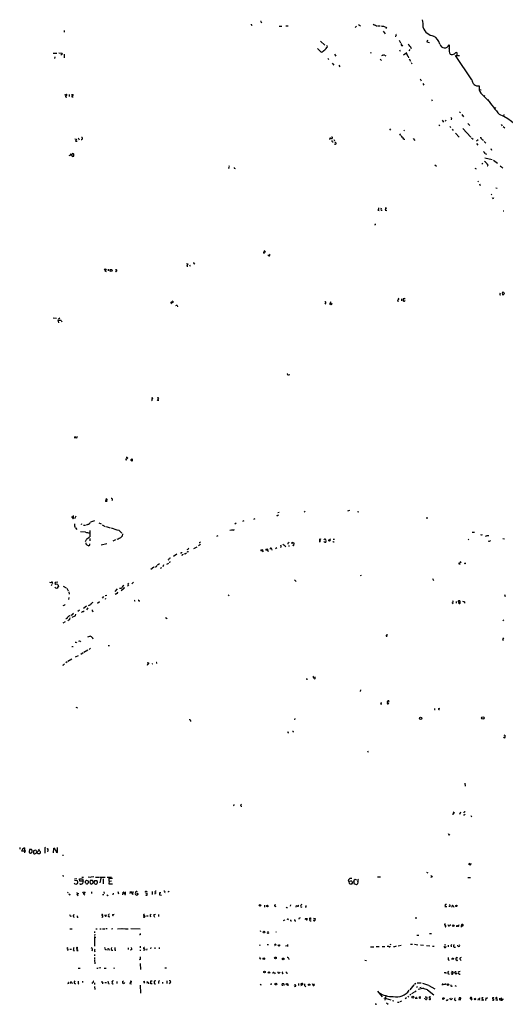
# Model space of a CAD drawing. Extents: x 8 to 971, y 3 to 890.
# Drawn here: x 11 to 244, y 19 to 493 of the extents above; entities that cross this region are included whole.
import ezdxf

# ---------------------------------------------------------------- set-up
doc = ezdxf.new("R2010")
doc.units = 0
doc.header["$MEASUREMENT"] = 0
doc.layers.add('MAIN', color=5, linetype='CONTINUOUS')

msp = doc.modelspace()

# ---------------------------------------------------------------- linework, layer by layer
at = {"layer": 'MAIN'}
for p, q in [((32.0887, 487.68), (32.0887, 486.8333)), ((126.9153, 491.6593), (127, 491.4053)), ((135.5513, 489.7966), (136.7367, 489.712)), ((139.7847, 489.7966), (138.7687, 489.712)), ((172.72, 489.712), (172.1273, 489.0346)), ((173.736, 490.5586), (174.6673, 489.966)), ((182.2873, 489.966), (182.7107, 489.966)), ((182.9647, 489.966), (183.896, 489.8813)), ((185.7587, 489.712), (187.1133, 489.0346)), ((187.1133, 489.0346), (186.7747, 488.442)), ((185.5047, 487.3413), (186.436, 486.0713)), ((193.294, 482.9386), (193.8867, 481.6686)), ((206.9253, 483.0233), (206.5867, 482.1766)), ((154.0087, 479.044), (155.702, 477.1813)), ((155.3633, 482.5153), (157.3953, 480.6526)), ((158.8347, 479.806), (158.4113, 480.4833)), ((193.3787, 478.282), (193.7173, 477.6893)), ((194.4793, 480.314), (194.9873, 480.6526)), ((198.374, 478.4513), (197.866, 477.9433)), ((199.0513, 479.1286), (198.7973, 478.8746)), ((206.5867, 482.1766), (207.772, 481.838)), ((26.8393, 476.758), (28.5327, 476.6733)), ((27.5167, 475.0646), (27.432, 474.218)), ((29.5487, 476.8426), (31.0727, 476.6733)), ((30.9033, 476.1653), (30.3953, 475.742)), ((32.004, 476.25), (32.0887, 475.4033)), ((32.004, 475.234), (32.004, 474.5566)), ((158.9193, 474.218), (159.4273, 473.6253)), ((162.052, 476.25), (162.814, 475.3186)), ((179.4087, 477.266), (179.6627, 476.6733)), ((184.15, 473.8793), (184.658, 473.2866)), ((185.7587, 476.1653), (186.7747, 475.488)), ((195.326, 475.996), (196.85, 477.0966)), ((196.596, 476.6733), (197.358, 475.3186)), ((197.5273, 475.1493), (197.7813, 474.5566)), ((198.12, 473.964), (198.628, 472.948)), ((228.1767, 463.9733), (220.3027, 475.5726)), ((220.3027, 475.5726), (222.25, 475.5726)), ((220.98, 477.012), (220.98, 475.742)), ((160.9513, 471.932), (161.798, 471.0006)), ((164.2533, 470.916), (164.6767, 470.154)), ((199.0513, 472.2706), (199.39, 471.5933)), ((203.3693, 464.4813), (203.8773, 463.4653)), ((204.6393, 462.1953), (205.0627, 461.4333)), ((32.4273, 456.7766), (33.1893, 457.0306)), ((34.544, 456.8613), (34.544, 455.8453)), ((35.6447, 456.946), (36.322, 456.946)), ((35.7293, 455.676), (36.322, 455.676)), ((231.8173, 459.232), (232.664, 459.1473)), ((234.3573, 456.438), (234.1033, 456.0993)), ((208.788, 454.4906), (209.1267, 453.898)), ((239.522, 450.6806), (239.0987, 450.0033)), ((218.44, 445.262), (218.2707, 444.754)), ((222.25, 448.4793), (222.758, 448.1406)), ((223.4353, 447.294), (224.1973, 446.1086)), ((243.586, 447.294), (243.5013, 446.532)), ((188.6373, 440.3513), (189.0607, 439.7586)), ((212.344, 442.214), (212.852, 441.8753)), ((213.9527, 444.5), (214.5453, 443.5686)), ((215.392, 444.5846), (215.7307, 443.992)), ((217.678, 441.5366), (218.0167, 441.0286)), ((223.9433, 440.5206), (227.7533, 436.372)), ((226.314, 442.976), (227.2453, 441.96)), ((242.316, 442.3833), (242.824, 441.7906)), ((243.332, 441.452), (244.094, 440.8593)), ((37.2533, 435.61), (37.9307, 435.4406)), ((38.862, 436.0333), (39.2853, 435.0173)), ((160.9513, 436.372), (161.036, 435.7793)), ((193.3787, 437.9806), (193.8867, 437.134)), ((195.4107, 439.7586), (195.834, 439.42)), ((199.9827, 435.6946), (200.7447, 434.6786)), ((218.694, 440.182), (219.202, 439.5046)), ((220.3873, 438.2346), (222.1653, 436.2873)), ((228.0073, 436.0333), (228.7693, 435.4406)), ((37.9307, 435.4406), (37.5073, 434.4246)), ((37.5073, 434.4246), (38.2693, 434.5093)), ((161.8827, 435.2713), (162.1367, 434.594)), ((195.6647, 435.4406), (195.9187, 435.4406)), ((231.2247, 435.102), (230.4627, 434.4246)), ((230.4627, 433.2393), (231.14, 432.4773)), ((233.5107, 435.0173), (233.68, 434.6786)), ((234.1033, 434.2553), (234.95, 433.4086)), ((237.4053, 430.8686), (237.6593, 430.1066)), ((34.544, 427.5666), (35.4753, 427.9053)), ((35.7293, 427.99), (35.4753, 427.9053)), ((36.6607, 427.228), (36.7453, 427.8206)), ((234.442, 426.466), (237.9133, 425.6193)), ((234.6113, 428.498), (235.2887, 428.1593)), ((111.0827, 421.5553), (111.4213, 421.3013)), ((114.046, 421.386), (114.3847, 421.3013)), ((210.3967, 423.0793), (211.2433, 422.402)), ((229.7007, 421.386), (230.2087, 421.132)), ((233.426, 423.8413), (233.0873, 423.3333)), ((238.6753, 425.3653), (240.6227, 423.926)), ((241.8927, 422.5713), (242.4007, 422.0633)), ((242.57, 421.894), (243.078, 421.386)), ((231.0553, 415.2053), (231.394, 414.8666)), ((231.902, 413.8506), (232.156, 413.1733)), ((239.776, 412.0726), (240.4533, 411.9033)), ((237.49, 408.94), (237.8287, 408.686)), ((238.3367, 406.908), (238.0827, 407.2466)), ((182.9647, 401.32), (183.5573, 401.1506)), ((184.5733, 401.32), (185.0813, 401.2353)), ((186.436, 402.4206), (187.0287, 402.336)), ((187.0287, 402.336), (186.5207, 401.2353)), ((186.5207, 401.2353), (187.2827, 401.1506)), ((243.2473, 400.9813), (243.6707, 400.9813)), ((181.61, 394.2926), (181.5253, 394.0386)), ((128.1007, 380.6613), (128.27, 380.492)), ((128.3547, 381.9313), (128.8627, 381.254)), ((130.556, 379.222), (130.1327, 379.6453)), ((90.932, 375.666), (91.5247, 375.4966)), ((91.5247, 375.4966), (91.0167, 374.396)), ((91.0167, 374.396), (91.5247, 374.396)), ((92.3713, 374.904), (92.71, 374.396)), ((94.8267, 375.4966), (94.6573, 375.158)), ((51.6467, 372.11), (52.2393, 371.7713)), ((53.2553, 372.9566), (53.2553, 372.0253)), ((56.7267, 372.618), (57.3193, 372.7026)), ((241.6387, 360.5953), (242.062, 360.5106)), ((242.7393, 361.2726), (243.1627, 360.426)), ((243.1627, 360.426), (243.84, 361.1033)), ((83.4813, 356.5313), (83.6507, 356.2773)), ((84.4127, 357.4626), (84.4973, 357.0393)), ((86.4447, 355.346), (86.614, 354.838)), ((157.8187, 356.5313), (157.48, 356.0233)), ((160.274, 357.124), (160.1047, 356.616)), ((192.532, 357.5473), (192.9553, 357.4626)), ((194.31, 358.648), (194.31, 357.632)), ((195.58, 358.7326), (195.1567, 358.5633)), ((195.1567, 358.5633), (195.2413, 357.5473)), ((195.834, 357.4626), (196.1727, 357.886)), ((26.8393, 349.504), (28.448, 349.3346)), ((29.0407, 348.488), (29.3793, 347.0486)), ((29.3793, 349.0806), (29.972, 349.504)), ((30.6493, 348.1493), (30.9033, 347.5566)), ((139.954, 322.072), (140.6313, 322.1566)), ((74.676, 310.9806), (74.0833, 310.8113)), ((76.962, 311.0653), (76.962, 310.896)), ((76.962, 309.7106), (77.5547, 310.896)), ((77.5547, 309.7106), (76.962, 309.7106)), ((37.1687, 292.608), (37.338, 291.9306)), ((62.3147, 282.448), (62.484, 282.0246)), ((64.1773, 281.432), (64.77, 281.686)), ((64.8547, 280.5853), (64.1773, 280.924)), ((64.77, 281.686), (64.8547, 280.5853)), ((52.832, 261.1966), (51.9853, 261.1966)), ((135.5513, 255.8626), (134.874, 255.6933)), ((147.9973, 256.286), (147.4893, 256.032)), ((169.418, 256.8786), (168.402, 256.54)), ((173.228, 256.286), (173.9053, 256.2013)), ((35.56, 253.9153), (36.322, 252.8146)), ((36.576, 253.8306), (36.576, 254.4233)), ((37.6767, 254.0846), (36.9993, 252.8146)), ((48.768, 250.952), (49.8687, 250.3593)), ((118.4487, 251.7986), (117.856, 251.5446)), ((123.3593, 252.6453), (123.952, 253.0686)), ((134.62, 254.4233), (134.2813, 254.3386)), ((206.1633, 253.3226), (207.0947, 253.3226)), ((37.5073, 248.4966), (38.1847, 247.7346)), ((42.3333, 246.4646), (39.878, 246.634)), ((40.0473, 250.444), (40.5553, 250.19)), ((41.402, 249.8513), (42.3333, 249.8513)), ((43.3493, 250.1053), (42.7567, 249.8513)), ((44.3653, 247.142), (44.3653, 244.1786)), ((50.3767, 250.0206), (51.816, 249.174)), ((52.324, 249.174), (54.1867, 248.5813)), ((58.3353, 247.3113), (59.8593, 245.9566)), ((113.3687, 247.3113), (113.9613, 247.7346)), ((114.8927, 250.698), (114.2153, 250.19)), ((229.4467, 246.2953), (228.346, 246.2106)), ((42.418, 242.4006), (42.2487, 241.7233)), ((44.3653, 243.332), (44.3653, 242.316)), ((56.8113, 242.7393), (55.5413, 242.062)), ((60.1133, 245.618), (60.0287, 244.5173)), ((105.918, 244.6866), (105.41, 244.2633)), ((141.732, 240.8766), (141.732, 241.6386)), ((141.732, 241.6386), (142.748, 241.1306)), ((154.94, 242.4006), (154.8553, 241.554)), ((154.94, 242.4006), (155.6173, 242.316)), ((155.0247, 243.1626), (155.6173, 243.078)), ((157.3953, 241.554), (157.734, 241.6386)), ((158.0727, 242.2313), (157.734, 241.6386)), ((160.1893, 243.1626), (159.766, 242.7393)), ((161.9673, 243.078), (162.052, 242.824)), ((226.4833, 242.9933), (226.7373, 242.6546)), ((232.918, 245.1946), (233.3413, 245.2793)), ((235.6273, 244.856), (236.3047, 244.7713)), ((243.1627, 243.4166), (243.84, 243.2473)), ((44.3653, 240.1993), (44.45, 240.792)), ((52.578, 240.8766), (49.8687, 240.1993)), ((91.6093, 238.0826), (91.1013, 237.9133)), ((91.5247, 237.1513), (91.8633, 237.1513)), ((95.8427, 239.268), (94.3187, 238.4213)), ((97.6207, 240.4533), (96.774, 239.776)), ((97.3667, 241.3), (97.028, 241.3)), ((127.508, 237.49), (127.762, 236.982)), ((129.794, 237.6593), (130.302, 237.3206)), ((131.826, 238.3366), (131.9107, 237.744)), ((134.366, 238.9293), (133.6887, 238.4213)), ((136.398, 239.3526), (136.144, 239.0986)), ((138.2607, 239.9453), (138.5993, 239.3526)), ((139.7, 241.1306), (139.7, 240.6226)), ((140.0387, 239.776), (140.5467, 239.8606)), ((82.296, 233.172), (81.8727, 232.918)), ((82.9733, 232.3253), (82.7193, 231.7326)), ((86.2753, 235.7966), (84.6667, 234.7806)), ((88.392, 236.3893), (88.0533, 236.3893)), ((90.2547, 236.0506), (89.8313, 235.8813)), ((222.504, 232.41), (222.8427, 231.902)), ((75.184, 229.616), (73.7447, 228.5153)), ((78.4013, 229.108), (78.994, 229.4466)), ((79.9253, 230.632), (79.502, 229.7006)), ((82.296, 231.394), (81.3647, 230.886)), ((221.9113, 231.14), (222.504, 230.9706)), ((224.9593, 231.2246), (224.7053, 231.3093)), ((142.9173, 223.4353), (143.6793, 222.6733)), ((174.5827, 225.8906), (174.8367, 225.4673)), ((209.296, 224.1126), (209.7193, 223.1813)), ((26.0773, 221.3186), (25.7387, 220.5566)), ((26.416, 221.9113), (26.2467, 221.5726)), ((29.0407, 222.3346), (27.686, 222.1653)), ((29.0407, 221.234), (29.2947, 220.218)), ((31.6653, 220.3873), (33.02, 219.6253)), ((33.274, 219.456), (34.036, 218.2706)), ((57.5733, 219.202), (56.4727, 217.932)), ((60.452, 219.0326), (59.5207, 218.186)), ((63.0767, 221.9113), (62.484, 221.234)), ((63.1613, 221.1493), (62.5687, 220.3873)), ((65.4473, 222.4193), (64.6007, 221.5726)), ((34.3747, 215.0533), (34.1207, 214.0373)), ((34.29, 217.7626), (34.4593, 216.5773)), ((51.054, 215.4766), (50.292, 214.7146)), ((51.9853, 214.5453), (51.7313, 214.122)), ((51.816, 215.9), (52.578, 216.154)), ((57.15, 216.8313), (56.5573, 216.4926)), ((65.9553, 213.36), (66.2093, 213.36)), ((68.072, 213.36), (68.4953, 213.36)), ((110.998, 216.3233), (111.4213, 215.9846)), ((220.6413, 213.106), (220.6413, 212.2593)), ((222.4193, 213.36), (221.8267, 213.4446)), ((243.9247, 216.4926), (244.1787, 215.4766)), ((32.004, 211.074), (31.5807, 211.1586)), ((39.37, 208.9573), (38.608, 208.1953)), ((42.8413, 210.9046), (41.3173, 209.7193)), ((43.5187, 210.058), (42.8413, 209.1266)), ((45.6353, 212.598), (46.0587, 212.7673)), ((49.022, 212.9366), (48.1753, 212.1746)), ((218.694, 212.5133), (219.2867, 212.09)), ((222.1653, 212.09), (221.742, 212.1746)), ((222.0807, 212.7673), (222.504, 212.7673)), ((224.7053, 212.852), (224.7053, 212.344)), ((34.29, 204.216), (33.782, 203.7926)), ((35.8987, 206.6713), (35.3907, 206.4173)), ((37.1687, 205.994), (35.7293, 205.3166)), ((40.8093, 208.28), (40.386, 207.8566)), ((80.772, 205.3166), (81.6187, 204.978)), ((243.078, 204.216), (243.4167, 203.7926)), ((31.5807, 202.7766), (32.6813, 203.5386)), ((44.704, 196.342), (43.3493, 196.0033)), ((187.198, 196.9346), (187.706, 197.1886)), ((242.9087, 194.818), (243.4167, 194.564)), ((37.846, 193.4633), (37.9307, 193.2093)), ((39.7933, 193.9713), (39.9627, 193.6326)), ((43.434, 189.738), (41.5713, 188.5526)), ((44.704, 190.5846), (44.1113, 190.0766)), ((53.2553, 191.9393), (53.9327, 191.8546)), ((35.7293, 185.42), (33.782, 184.15)), ((38.862, 187.0286), (37.4227, 186.3513)), ((41.2327, 188.3833), (40.0473, 187.6213)), ((31.5807, 182.626), (31.496, 182.2026)), ((33.4433, 184.0653), (32.9353, 183.5573)), ((72.0513, 183.7266), (72.7287, 183.642)), ((74.3373, 183.134), (74.7607, 183.3033)), ((76.5387, 183.4726), (76.454, 183.3033)), ((148.844, 175.768), (149.098, 175.6833)), ((152.654, 175.8526), (152.2307, 175.768)), ((174.6673, 170.6033), (174.498, 169.7566)), ((37.6767, 162.2213), (38.4387, 161.9673)), ((184.2347, 163.9146), (184.8273, 163.83)), ((188.214, 165.2693), (188.1293, 164.6766)), ((210.2273, 161.2053), (210.4813, 161.1206)), ((212.344, 161.6286), (212.7673, 161.798)), ((143.0867, 156.8026), (142.8327, 156.1253)), ((142.24, 150.622), (142.24, 150.2833)), ((243.586, 148.9286), (244.1787, 148.59)), ((177.9693, 141.224), (178.308, 140.6313)), ((224.79, 125.6453), (225.044, 124.2906)), ((113.6227, 115.062), (113.3687, 114.8926)), ((117.0093, 115.2313), (117.348, 115.57)), ((219.0327, 110.9133), (219.1173, 110.5746)), ((219.2867, 111.9293), (219.7947, 111.4213)), ((222.758, 111.8446), (222.3347, 110.6593)), ((227.6687, 110.1513), (228.0073, 109.474)), ((217.2547, 100.7533), (217.5933, 101.2613)), ((10.7527, 94.742), (10.668, 94.0646)), ((28.7867, 92.456), (28.7867, 94.742)), ((13.6313, 93.0486), (11.5993, 92.964)), ((13.0387, 94.5726), (13.0387, 92.202)), ((15.4093, 93.8106), (15.1553, 92.71)), ((16.3407, 93.8953), (15.4093, 93.8106)), ((15.9173, 92.0326), (16.6793, 92.6253)), ((18.288, 93.5566), (17.272, 93.218)), ((17.272, 93.218), (17.3567, 91.948)), ((19.4733, 93.0486), (19.8967, 93.3026)), ((20.2353, 91.7786), (19.4733, 91.694)), ((20.574, 92.7946), (20.574, 92.1173)), ((22.7753, 93.98), (22.6907, 92.1173)), ((24.2147, 93.3873), (24.13, 92.71)), ((26.924, 92.2866), (27.0933, 94.488)), ((28.2787, 92.6253), (28.7867, 92.456)), ((31.496, 91.2706), (31.4113, 90.7626)), ((226.9067, 87.376), (227.2453, 86.6986)), ((227.6687, 86.5293), (227.9227, 87.0373)), ((31.4113, 81.4493), (31.5807, 80.772)), ((40.5553, 80.6026), (41.402, 80.6026)), ((43.6033, 80.6873), (44.8733, 80.6026)), ((46.3973, 80.6873), (45.0427, 80.6026)), ((47.1593, 80.6026), (48.9373, 80.6026)), ((49.1913, 80.6026), (51.816, 80.6026)), ((52.832, 80.6026), (54.7793, 80.6026)), ((184.2347, 80.6026), (182.7953, 80.518)), ((206.3327, 82.8886), (207.0947, 82.6346)), ((209.042, 80.6026), (208.4493, 80.4333)), ((37.084, 79.6713), (38.1847, 79.9253)), ((37.084, 79.0786), (38.354, 78.9093)), ((39.37, 79.6713), (40.894, 79.756)), ((39.5393, 78.5706), (39.37, 79.6713)), ((41.148, 78.5706), (39.5393, 78.5706)), ((39.7087, 77.216), (40.3013, 77.216)), ((40.894, 79.756), (41.148, 78.5706)), ((42.3333, 78.5706), (42.7567, 79.0786)), ((42.5027, 77.5546), (42.3333, 77.8933)), ((42.7567, 79.0786), (43.688, 78.8246)), ((44.45, 78.232), (44.6193, 77.47)), ((45.6353, 78.994), (44.6193, 78.9093)), ((45.8893, 78.5706), (45.6353, 78.994)), ((46.8207, 77.3853), (46.6513, 77.47)), ((46.736, 78.74), (46.736, 78.994)), ((46.736, 78.994), (47.752, 78.9093)), ((48.006, 77.8086), (47.9213, 77.6393)), ((49.6993, 80.0946), (49.276, 77.724)), ((50.8847, 79.756), (50.8847, 77.3006)), ((53.6787, 78.6553), (53.594, 77.3853)), ((53.594, 77.3853), (55.2873, 77.3006)), ((53.6787, 78.6553), (53.6787, 80.01)), ((53.6787, 80.01), (55.2873, 80.01)), ((53.6787, 78.6553), (54.7793, 78.74)), ((168.91, 78.8246), (168.9947, 79.3326)), ((169.0793, 78.486), (169.164, 77.5546)), ((169.164, 77.5546), (170.18, 77.1313)), ((172.6353, 76.8773), (171.6193, 77.3006)), ((171.704, 79.4173), (171.958, 79.5866)), ((171.958, 79.5866), (172.6353, 79.248)), ((173.3973, 77.5546), (172.6353, 76.8773)), ((226.314, 80.4333), (227.584, 80.4333)), ((33.6973, 73.3213), (34.036, 72.9826)), ((34.798, 71.9666), (34.8827, 72.5593)), ((38.354, 71.9666), (38.862, 71.7126)), ((38.4387, 72.644), (39.116, 72.7286)), ((42.164, 73.4906), (41.5713, 72.644)), ((41.5713, 72.39), (42.0793, 71.9666)), ((45.212, 73.4906), (45.2967, 72.7286)), ((50.4613, 72.2206), (51.1387, 72.2206)), ((51.2233, 73.406), (51.3927, 72.7286)), ((55.7107, 72.8133), (55.4567, 71.9666)), ((57.912, 73.5753), (58.2507, 72.5593)), ((60.3673, 71.9666), (60.452, 73.3213)), ((61.2987, 72.136), (61.6373, 72.136)), ((61.6373, 72.136), (61.6373, 73.4906)), ((63.8387, 72.644), (63.9233, 73.5753)), ((63.9233, 73.5753), (65.1087, 72.136)), ((65.1087, 72.136), (65.1933, 73.66)), ((67.4793, 72.7286), (67.564, 72.2206)), ((71.2047, 72.9826), (72.0513, 72.644)), ((71.628, 73.66), (72.0513, 73.406)), ((74.422, 73.5753), (74.3373, 72.136)), ((75.7767, 73.152), (75.692, 72.39)), ((75.7767, 72.9826), (76.3693, 72.9826)), ((78.5707, 72.9826), (77.978, 72.9826)), ((77.978, 71.9666), (78.9093, 71.882)), ((82.1267, 73.5753), (82.1267, 73.2366)), ((128.4393, 67.1406), (128.4393, 66.1246)), ((133.2653, 67.1406), (133.858, 67.31)), ((140.8853, 67.2253), (140.8007, 66.6326)), ((143.6793, 66.1246), (143.8487, 66.8866)), ((145.8807, 66.294), (146.3887, 66.04)), ((216.154, 66.294), (215.392, 66.2093)), ((217.678, 66.4633), (217.17, 66.3786)), ((219.2867, 66.7173), (219.5407, 66.04)), ((36.576, 62.3993), (37.084, 62.5686)), ((52.324, 61.8066), (52.4933, 62.3993)), ((53.7633, 62.6533), (53.5093, 62.8226)), ((55.372, 62.5686), (56.0493, 62.6533)), ((71.7127, 61.8913), (72.5593, 61.976)), ((73.406, 62.484), (73.914, 62.6533)), ((75.2687, 62.5686), (76.0307, 62.6533)), ((77.3853, 62.5686), (77.3853, 61.5526)), ((148.4207, 66.1246), (147.9973, 66.04)), ((38.354, 61.214), (38.862, 61.214)), ((54.0173, 61.2986), (53.4247, 61.468)), ((137.8373, 59.6053), (137.5833, 59.69)), ((139.8693, 60.198), (140.0387, 60.6213)), ((141.1393, 59.6053), (141.478, 59.5206)), ((144.9493, 60.706), (144.9493, 60.2826)), ((148.9287, 60.3673), (148.9287, 60.7906)), ((150.7067, 60.2826), (150.1987, 60.198)), ((150.5373, 60.8753), (150.9607, 60.8753)), ((151.9767, 60.7906), (152.8233, 60.6213)), ((200.9987, 61.0446), (201.676, 61.0446)), ((215.7307, 56.896), (215.7307, 57.15)), ((216.5773, 57.8273), (216.916, 57.0653)), ((221.9113, 57.4886), (222.1653, 57.7426)), ((223.0967, 57.5733), (223.1813, 57.15)), ((34.798, 55.7106), (35.9833, 55.7106)), ((46.736, 54.4406), (46.736, 53.7633)), ((46.8207, 53.1706), (46.736, 52.4086)), ((47.3287, 55.7106), (48.006, 55.626)), ((49.276, 55.626), (49.8687, 55.7106)), ((50.4613, 55.7106), (51.6467, 55.7106)), ((52.832, 55.7106), (52.1547, 55.626)), ((54.864, 55.7106), (55.5413, 55.7953)), ((57.658, 55.7106), (59.7747, 55.7953)), ((60.0287, 55.7953), (61.5527, 55.7106)), ((61.8067, 55.7106), (62.8227, 55.7106)), ((64.1773, 55.7953), (68.58, 55.7106)), ((68.58, 52.832), (68.326, 52.7473)), ((126.6613, 54.61), (126.238, 54.4406)), ((134.112, 54.1866), (133.858, 53.848)), ((201.676, 52.578), (202.692, 52.578)), ((207.772, 53.5093), (208.788, 53.5093)), ((46.6513, 51.9853), (46.736, 47.4133)), ((46.736, 51.4773), (47.3287, 51.7313)), ((68.58, 47.4133), (68.58, 46.5666)), ((125.984, 48.0906), (126.1533, 47.6673)), ((129.7093, 48.1753), (130.3867, 48.1753)), ((133.9427, 48.1753), (133.7733, 47.6673)), ((138.5993, 47.5826), (139.3613, 47.6673)), ((139.446, 48.1753), (139.5307, 47.244)), ((188.976, 48.514), (189.0607, 48.006)), ((192.786, 47.498), (194.2253, 47.8366)), ((198.7127, 48.3446), (199.7287, 48.26)), ((200.5753, 48.3446), (202.2687, 48.006)), ((203.454, 48.006), (204.8933, 47.8366)), ((206.3327, 47.6673), (208.026, 47.498)), ((209.2113, 47.4133), (210.058, 47.4133)), ((215.0533, 48.0906), (215.646, 48.006)), ((215.646, 46.9053), (215.9, 47.4133)), ((216.7467, 47.752), (216.8313, 46.99)), ((218.186, 47.498), (218.186, 46.99)), ((33.8667, 46.5666), (33.274, 46.3973)), ((34.798, 45.974), (35.56, 45.974)), ((36.4913, 45.8046), (36.4067, 45.6353)), ((36.576, 45.2966), (36.83, 45.2966)), ((38.1847, 45.2966), (38.7773, 45.2966)), ((38.354, 46.6513), (38.6927, 46.6513)), ((46.736, 45.5506), (46.99, 45.974)), ((46.736, 43.2646), (46.736, 42.672)), ((52.07, 45.8893), (52.1547, 45.3813)), ((53.6787, 45.974), (53.9327, 45.3813)), ((54.864, 45.466), (55.4567, 45.3813)), ((56.388, 45.3813), (56.9807, 45.3813)), ((62.8227, 46.5666), (62.8227, 45.72)), ((64.516, 45.5506), (63.8387, 45.466)), ((68.6647, 45.5506), (68.58, 45.0426)), ((70.2733, 45.466), (70.9507, 45.5506)), ((71.7973, 46.0586), (71.7127, 45.466)), ((73.7447, 46.736), (73.66, 46.1433)), ((75.692, 46.736), (75.692, 46.1433)), ((77.724, 46.6513), (77.724, 46.0586)), ((179.4933, 46.99), (181.102, 46.99)), ((182.118, 47.244), (183.642, 47.244)), ((186.2667, 47.0746), (184.9967, 46.99)), ((188.214, 47.1593), (187.5367, 47.1593)), ((191.008, 46.99), (190.5, 47.0746)), ((46.736, 41.91), (46.736, 41.0633)), ((46.736, 40.7246), (46.8207, 38.7773)), ((68.6647, 40.9786), (68.1567, 40.7246)), ((68.6647, 39.0313), (68.7493, 36.068)), ((140.0387, 41.5713), (140.1233, 40.894)), ((176.784, 40.5553), (177.546, 40.4706)), ((216.8313, 40.8093), (217.2547, 40.5553)), ((219.2867, 40.9786), (219.5407, 41.7406)), ((220.8953, 40.5553), (220.726, 40.5553)), ((220.98, 41.8253), (221.234, 41.656)), ((222.504, 40.894), (223.0967, 40.4706)), ((38.862, 36.83), (39.7087, 36.7453)), ((47.752, 36.83), (48.3447, 36.83)), ((49.784, 36.9146), (48.768, 36.83)), ((51.308, 36.83), (52.324, 36.7453)), ((55.88, 36.9146), (56.2187, 36.83)), ((81.28, 36.83), (80.4333, 36.7453)), ((133.1807, 34.4593), (133.604, 34.036)), ((135.5513, 34.4593), (135.9747, 34.798)), ((136.906, 34.7133), (137.2447, 35.052)), ((139.192, 34.544), (139.192, 34.036)), ((215.646, 34.6286), (215.7307, 34.2053)), ((216.662, 34.2053), (217.3393, 33.9513)), ((219.0327, 35.2213), (219.2867, 34.798)), ((220.1333, 35.1366), (220.726, 35.2213)), ((220.8107, 34.036), (220.5567, 33.8666)), ((222.5887, 35.2213), (221.8267, 35.052)), ((34.1207, 29.3793), (33.6973, 29.21)), ((35.7293, 29.8873), (35.9833, 29.3793)), ((36.9147, 29.5486), (37.5073, 29.21)), ((38.7773, 29.3793), (39.2007, 29.1253)), ((40.894, 30.48), (40.894, 29.8873)), ((45.466, 29.3793), (45.8893, 29.8026)), ((46.736, 29.718), (46.736, 28.8713)), ((50.6307, 29.8026), (50.546, 29.2946)), ((51.6467, 29.8873), (52.4933, 29.8873)), ((53.34, 29.3793), (53.7633, 29.2946)), ((55.88, 30.6493), (55.2027, 30.48)), ((55.7107, 29.1253), (55.2873, 29.0406)), ((57.404, 30.3953), (57.404, 29.3793)), ((60.1133, 30.3953), (60.6213, 30.6493)), ((61.1293, 29.8873), (60.706, 29.3793)), ((63.6693, 29.6333), (63.6693, 29.3793)), ((63.6693, 29.3793), (64.4313, 29.2946)), ((63.8387, 30.734), (64.4313, 30.5646)), ((68.6647, 28.6173), (68.7493, 24.8073)), ((70.2733, 30.3953), (70.9507, 30.48)), ((72.0513, 29.8873), (71.882, 29.3793)), ((73.7447, 29.2946), (73.7447, 30.6493)), ((73.7447, 30.6493), (74.422, 30.6493)), ((74.422, 29.2946), (73.7447, 29.2946)), ((76.1153, 30.6493), (75.438, 30.48)), ((77.47, 30.0566), (77.47, 29.464)), ((79.3327, 30.0566), (79.3327, 29.3793)), ((81.4493, 30.6493), (81.4493, 29.464)), ((83.058, 29.8873), (82.6347, 29.2946)), ((126.746, 28.702), (127.0847, 28.8713)), ((131.6567, 29.2946), (131.9953, 29.3793)), ((137.0753, 28.2786), (136.9907, 29.21)), ((139.6153, 28.8713), (139.7, 28.194)), ((144.8647, 29.3793), (144.8647, 28.3633)), ((145.9653, 28.6173), (146.05, 28.194)), ((146.05, 29.3793), (146.4733, 29.464)), ((151.384, 29.3793), (151.892, 28.448)), ((152.4, 28.956), (152.4, 29.2946)), ((200.3213, 28.702), (198.2893, 26.3313)), ((201.2527, 29.3793), (200.66, 28.956)), ((201.93, 29.718), (203.8773, 29.718)), ((204.47, 29.6333), (207.3487, 28.5326)), ((207.518, 28.448), (210.3967, 26.7546)), ((215.5613, 29.464), (215.4767, 28.8713)), ((46.736, 27.94), (46.8207, 26.5853)), ((143.0867, 28.0246), (142.9173, 28.2786)), ((147.828, 28.2786), (148.336, 28.0246)), ((182.7953, 25.654), (184.9967, 22.9446)), ((198.7973, 24.13), (198.2893, 23.7066)), ((200.2367, 25.146), (199.2207, 24.4686)), ((200.5753, 25.4), (201.422, 25.908)), ((202.0993, 27.7706), (201.5913, 27.432)), ((203.1153, 27.5166), (203.7927, 27.686)), ((205.1473, 27.0086), (206.756, 26.5006)), ((206.9253, 26.3313), (209.9733, 23.876)), ((218.44, 28.1093), (218.948, 28.194)), ((219.964, 28.3633), (220.6413, 28.1093)), ((182.118, 19.4733), (182.372, 19.4733)), ((185.8433, 22.5213), (189.23, 21.5053)), ((186.7747, 23.4526), (186.2667, 21.336)), ((187.1133, 20.1506), (187.96, 19.3886)), ((190.0767, 21.2513), (190.6693, 20.9973)), ((192.4473, 20.4893), (193.294, 20.4893)), ((194.31, 20.828), (193.548, 20.574)), ((196.7653, 22.4366), (196.1727, 22.098)), ((197.7813, 23.368), (197.358, 22.7753)), ((201.5913, 22.6906), (201.7607, 22.098)), ((203.0307, 22.9446), (203.6233, 22.9446)), ((205.74, 21.844), (205.6553, 22.352)), ((205.74, 23.0293), (206.4173, 22.9446)), ((206.5867, 22.4366), (206.3327, 21.7593)), ((214.122, 22.1826), (214.5453, 22.606)), ((214.9687, 22.1826), (214.63, 21.844)), ((216.154, 21.2513), (215.9, 21.59)), ((218.0167, 21.7593), (217.5933, 22.2673)), ((219.964, 21.336), (220.472, 21.2513)), ((221.996, 21.9286), (221.9113, 21.336)), ((222.0807, 22.5213), (221.996, 21.9286)), ((221.996, 21.9286), (222.5887, 21.844)), ((227.9227, 21.9286), (228.1767, 21.4206)), ((231.2247, 22.0133), (231.0553, 21.336)), ((231.7327, 22.0133), (231.902, 21.336)), ((233.0027, 22.1826), (233.7647, 21.5053)), ((233.426, 21.1666), (233.0027, 21.4206)), ((233.68, 22.5213), (233.5107, 22.4366)), ((234.8653, 22.5213), (234.7807, 21.2513)), ((235.7967, 22.4366), (234.95, 21.844)), ((238.3367, 22.5213), (238.1673, 22.4366)), ((239.776, 21.5053), (240.4533, 21.336)), ((240.284, 22.5213), (240.4533, 22.2673)), ((241.554, 22.2673), (241.554, 21.4206)), ((242.824, 21.2513), (242.2313, 21.1666))]:
    msp.add_line(p, q, dxfattribs=at)
for centre, radius in [((51.8641, 372.6445), 0.4176), ((54.6254, 372.2906), 0.4997), ((160.3771, 356.197), 0.4145), ((157.7975, 241.554), 0.1058), ((159.676, 242.4271), 0.3249), ((127.1799, 237.6699), 0.3741), ((129.5738, 237.9641), 0.3759), ((203.5209, 156.8375), 0.5713), ((233.5071, 157.0792), 0.6141), ((126.3226, 66.9714), 0.3786), ((129.8667, 66.6533), 0.366), ((220.7914, 66.7039), 0.3581), ((219.2645, 57.1979), 0.3806), ((128.1947, 54.1302), 0.4336), ((135.37, 47.688), 0.366), ((128.1514, 41.3682), 0.3759), ((133.7027, 41.6984), 0.4114), ((137.448, 41.2275), 0.3994), ((128.4354, 34.8942), 0.3701), ((130.6287, 34.6493), 0.366), ((133.9426, 29.1117), 0.4329), ((139.2872, 29.0513), 0.3741), ((149.9277, 28.7698), 0.356), ((216.7424, 28.8354), 0.3379), ((199.8421, 22.8138), 0.426)]:
    msp.add_circle(centre, radius, dxfattribs=at)
for centre, radius, start, end in [((196.4555, 490.3968), 8.38, 350.644798, 16.983794), ((122.3347, 490.6075), 0.3513, 159.940258, 300.440739), ((126.619, 491.7017), 0.2993, 351.856362, 98.124688), ((181.2814, 490.9153), 0.6311, 197.263584, 284.619728), ((266.5139, 701.7851), 227.9505, 248.086337, 248.31552), ((185.9417, 493.929), 4.221, 249.864971, 267.515164), ((210.9681, 491.6327), 6.7631, 202.591647, 260.088504), ((191.3395, 485.4941), 0.6082, 270.678359, 32.101249), ((207.4635, 480.1151), 5.3902, 10.269003, 64.264507), ((153.9866, 481.434), 4.5856, 291.967536, 318.016781), ((152.0136, 485.1877), 8.6885, 308.272674, 321.727326), ((195.5163, 481.224), 1.3797, 175.59365, 221.267966), ((195.6634, 478.7044), 3.0695, 27.982668, 50.592127), ((197.4434, 478.7904), 1.6431, 11.878242, 55.50333), ((215.0515, 481.6652), 2.359, 194.463922, 339.057349), ((221.1124, 478.451), 3.891, 172.493808, 212.95084), ((214.7993, 479.8907), 2.6261, 339.226901, 20.771059), ((157.9879, 434.0693), 133.8752, 161.443679, 161.672862), ((185.3947, 474.7003), 0.9588, 93.551733, 132.844497), ((185.1026, 476.2817), 0.6664, 290.439306, 349.93972), ((218.7164, 477.6222), 1.5535, 235.981567, 313.959322), ((221.4216, 474.3448), 2.7035, 99.401002, 126.997057), ((231.3382, 464.1519), 3.1666, 183.233326, 277.156661), ((236.1163, 460.1749), 4.4625, 169.21408, 217.569923), ((33.0373, 455.9697), 0.3158, 108.842272, 318.542727), ((32.8649, 456.7154), 0.4523, 278.954187, 44.175915), ((36.2161, 455.8559), 0.519, 106.58081, 200.282109), ((35.9974, 456.7343), 0.3875, 280.497939, 33.11188), ((280.0559, 502.6455), 65.5462, 223.587431, 227.82773), ((471.3467, 634.2378), 296.3499, 217.360101, 219.131839), ((387.5655, 530.2606), 189.2834, 206.45383, 206.683054), ((229.9045, 420.062), 29.508, 31.990317, 66.925906), ((40.4159, 435.7161), 0.4874, 245.875173, 93.516941), ((160.11, 435.5835), 0.3249, 59.686445, 253.918959), ((160.8666, 437.7254), 1.9535, 252.340475, 274.974823), ((203.102, 521.0966), 94.6305, 243.32033, 243.54954), ((193.5622, 435.8075), 1.2937, 13.888001, 63.43693), ((364.579, 647.4389), 271.0633, 231.223946, 231.453146), ((232.3153, 435.4225), 0.6312, 17.280921, 104.617437), ((234.2301, 436.3294), 1.4964, 208.735138, 241.264862), ((161.2399, 434.5439), 0.4329, 149.549218, 300.444076), ((162.4555, 433.3325), 0.4409, 203.792308, 109.819906), ((35.7233, 428.7157), 0.8142, 201.80141, 264.460259), ((36.3709, 427.7653), 0.7396, 169.088138, 252.841456), ((36.1902, 427.9712), 0.4613, 73.399492, 177.664214), ((-5.9432, 554.1433), 133.8753, 288.327084, 288.556267), ((36.3032, 427.9524), 0.4613, 343.399492, 87.664214), ((231.9024, 427.0589), 3.0674, 27.979423, 50.602432), ((110.871, 422.1903), 0.6693, 288.437656, 34.696778), ((114.046, 421.5976), 0.2116, 143.124688, 270), ((232.9187, 421.8947), 3.0669, 27.973803, 62.026197), ((235.6032, 422.9503), 0.3838, 260.930361, 86.399451), ((238.2519, 407.5008), 0.5988, 278.140927, 351.859073), ((182.5413, 402.1667), 0.9467, 296.567758, 10.30214), ((185.59, 401.7433), 1.1013, 157.395743, 202.604257), ((181.9487, 393.7), 0.6826, 82.88019, 119.750087), ((128.2064, 380.9153), 0.2751, 112.594233, 247.405767), ((128.3125, 382.7342), 1.5791, 262.29219, 290.390429), ((130.4881, 379.7408), 0.5232, 277.45643, 52.032818), ((94.234, 375.158), 0.6826, 29.738635, 97.12814), ((57.0272, 372.1776), 0.3828, 218.262333, 349.829022), ((56.1755, 372.2368), 1.235, 354.107066, 22.158071), ((242.2738, 360.8069), 0.6695, 124.698943, 198.426829), ((243.2983, 361.1918), 0.5805, 60.290621, 144.782407), ((242.8825, 361.0437), 0.9594, 3.561805, 42.837328), ((83.6386, 356.7248), 0.2493, 67.178608, 230.891653), ((84.0619, 357.4866), 0.6242, 238.453829, 314.227622), ((126.6033, 442.2422), 94.6976, 243.31362, 243.542749), ((86.1908, 354.4143), 0.9657, 74.75633, 127.8703), ((157.6493, 356.87), 0.3786, 296.571817, 116.565051), ((192.9553, 357.7589), 0.4733, 100.296185, 206.559637), ((192.6947, 358.5405), 0.3616, 299.123856, 88.954052), ((195.6648, 358.3948), 0.9474, 243.448472, 280.287538), ((153.5115, 231.6555), 133.8594, 71.45383, 71.683027), ((30.0437, 346.1696), 2.0703, 72.99087, 113.746961), ((139.9056, 322.5648), 0.4952, 158.127696, 275.609274), ((74.5914, 309.9646), 0.4233, 126.878017, 233.113861), ((73.9987, 310.896), 0.6826, 299.738635, 7.11981), ((76.9477, 309.8932), 1.1722, 58.813265, 89.301008), ((38.0086, 296.0086), 4.1636, 253.556332, 271.257866), ((37.4729, 292.581), 0.9662, 310.470721, 1.601349), ((61.9672, 281.4235), 0.2626, 88.079946, 290.849605), ((62.1876, 282.9135), 0.4826, 232.120851, 285.271781), ((62.0438, 282.1346), 0.4537, 261.405541, 345.969882), ((52.5639, 261.2107), 0.5788, 88.604026, 181.395974), ((52.4055, 262.0808), 0.3387, 300.615635, 171.99187), ((54.8711, 262.0696), 0.513, 298.773601, 110.112884), ((35.4669, 253.5681), 1.1397, 318.61403, 13.315649), ((42.7238, 252.4148), 2.3927, 285.154309, 329.655138), ((48.6046, 242.1627), 9.8154, 100.97462, 112.877741), ((134.6878, 254.8719), 0.4537, 261.405541, 345.982133), ((39.0075, 249.7821), 2.0082, 163.296657, 213.763659), ((45.3939, 255.8538), 9.8754, 251.945572, 263.52763), ((70.5724, 291.0808), 45.4479, 249.551816, 254.380043), ((112.8609, 242.6958), 4.6434, 83.721536, 102.6415), ((296.8534, 31.2235), 330.6556, 140.078726, 140.307898), ((41.6656, 246.9021), 3.8348, 294.645014, 314.748556), ((57.5252, 244.4202), 1.3431, 272.052413, 316.828353), ((57.5725, 246.5506), 3.1886, 286.998891, 320.381245), ((97.9169, 241.2577), 0.5518, 122.463229, 175.603684), ((139.3613, 242.2313), 1.1516, 287.103826, 323.975919), ((155.472, 242.7272), 0.6243, 135.772378, 211.546171), ((157.5223, 242.6546), 0.4732, 349.703815, 169.689739), ((284.2259, 326.4579), 152.6259, 213.57026, 213.799443), ((161.6611, 242.1099), 0.43, 210.351382, 315.405144), ((161.7133, 370.0779), 127.0002, 269.885409, 270.114592), ((232.7275, 245.3427), 0.2413, 195.234291, 322.137512), ((150.5325, 456.328), 227.9507, 291.690305, 291.919497), ((236.573, 242.8929), 0.7783, 227.843687, 328.417577), ((43.5379, 241.2172), 1.0352, 180.10516, 259.503081), ((43.8573, 240.4003), 0.5463, 201.587184, 338.412816), ((173.1416, 194.2387), 94.6529, 153.327125, 153.556335), ((6.6804, 321.6569), 119.7487, 314.885409, 315.114592), ((92.71, 237.7439), 1.1516, 126.024081, 162.896174), ((131.4642, 238.3444), 0.3618, 358.764959, 209.306858), ((134.8331, 239.5644), 1.5791, 352.29219, 20.390429), ((139.7009, 242.6559), 3.0695, 219.407873, 242.017332), ((142.24, 240.3581), 0.3518, 223.790922, 15.69933), ((142.1555, 240.9189), 0.6292, 312.268789, 19.661787), ((83.3459, 232.8389), 1.1015, 96.181077, 162.397417), ((89.3383, 235.0116), 0.7006, 91.226878, 171.157467), ((90.1759, 236.8611), 0.8144, 275.553068, 338.194671), ((75.8243, 230.8824), 1.105, 263.123868, 342.347181), ((79.0282, 227.8713), 3.4333, 107.811683, 128.791426), ((222.2359, 231.2387), 0.3393, 73.071082, 196.912762), ((307.2559, 104.7443), 152.6259, 123.578058, 123.807262), ((224.6632, 231.6901), 0.5517, 302.460041, 355.623597), ((25.4847, 223.8175), 1.5675, 251.089977, 288.910024), ((26.2213, 222.1399), 0.3003, 310.421237, 139.578763), ((28.3475, 220.4984), 0.9878, 212.75056, 343.509645), ((28.4058, 221.869), 0.7784, 157.625871, 224.994796), ((28.3507, 219.9134), 1.49, 62.413392, 109.419984), ((59.1109, 220.4358), 0.9961, 243.985432, 337.126169), ((62.1003, 218.739), 2.4508, 122.29978, 147.70022), ((60.9601, 219.0156), 0.5083, 60.035633, 178.083714), ((56.8169, 217.8812), 1.1015, 287.602583, 353.818923), ((66.4212, 213.4869), 0.4829, 142.133342, 195.236386), ((68.1354, 213.5928), 0.2413, 127.862488, 254.765709), ((218.6829, 213.0802), 0.567, 271.121718, 39.991881), ((222.0214, 213.1313), 0.3689, 121.858847, 279.252888), ((221.5737, 212.9368), 0.9456, 349.674018, 26.586729), ((159.2579, 84.3281), 179.6053, 134.885409, 135.114591), ((41.0634, 209.1831), 0.9381, 254.285299, 316.217957), ((43.8785, 212.2382), 1.0323, 254.537986, 331.856009), ((-166.4504, 423.8121), 299.3188, 314.888779, 315.117975), ((45.9256, 208.7698), 0.46, 129.132529, 298.247607), ((222.1654, 212.5133), 0.4233, 269.986465, 36.875312), ((223.2208, 207.6299), 5.429, 74.131001, 83.252245), ((33.1008, 205.5514), 0.5968, 253.900314, 1.843586), ((36.4494, 202.1305), 4.4055, 110.831714, 128.660011), ((33.3594, 205.5702), 1.6431, 304.49667, 348.121758), ((247.9091, 37.7722), 271.0633, 141.228066, 141.457252), ((35.2922, 207.8422), 2.6338, 315.435321, 339.627527), ((44.4739, 194.7991), 1.5119, 7.15087, 74.682395), ((187.3118, 196.6436), 0.3125, 111.358743, 316.024188), ((242.3302, 195.9751), 1.2936, 296.563071, 346.111999), ((36.1104, 191.643), 0.3225, 203.193924, 336.799076), ((37.592, 320.4632), 127.0002, 269.885409, 270.114592), ((39.5815, 192.4064), 1.5791, 82.29219, 110.390429), ((31.2424, 183.7261), 1.1509, 287.093579, 323.981411), ((72.6984, 182.4385), 0.6505, 110.114802, 185.867471), ((72.4041, 183.4303), 0.3875, 280.497939, 33.11188), ((76.3694, 183.5996), 0.2117, 323.124688, 90.027065), ((148.844, 175.9796), 0.2116, 143.124688, 270), ((152.2561, 176.7585), 0.4129, 118.147576, 254.53309), ((155.023, 176.1067), 2.3826, 163.484793, 186.122164), ((185.3346, 163.5766), 1.1506, 126.016391, 162.917772), ((187.8754, 164.2617), 0.4235, 101.538138, 358.863167), ((187.96, 164.9306), 0.4234, 53.132809, 216.867191), ((210.693, 161.3322), 0.4827, 142.11877, 195.242626), ((212.5133, 161.3746), 0.3053, 123.684862, 303.700477), ((92.456, 155.6173), 0.568, 333.434949, 116.565051), ((139.5201, 149.9129), 0.4552, 342.404942, 88.665732), ((184.3806, 235.3516), 94.6305, 243.3271, 243.556364), ((243.8612, 147.955), 0.3816, 199.436704, 326.305768), ((243.1617, 148.1667), 1.1016, 337.396939, 22.59826), ((113.6227, 115.2736), 0.2116, 270, 36.875312), ((117.348, 115.062), 0.3787, 153.441716, 296.558284), ((346.4136, -79.3325), 228.9527, 123.575483, 123.804666), ((224.4703, 111.1198), 0.6097, 243.40133, 340.203953), ((224.8464, 111.3743), 0.5664, 78.501589, 175.239719), ((428.6571, 228.1655), 246.8296, 210.848162, 211.077365), ((23.4526, 94.3187), 0.7572, 116.561667, 206.568435), ((13.6764, 92.5537), 2.1172, 107.529507, 168.825932), ((15.9298, 92.8139), 0.7814, 187.640673, 269.083404), ((15.9711, 93.3704), 0.642, 346.266814, 54.849317), ((15.7481, 92.7948), 0.9465, 349.683783, 26.559637), ((17.9012, 92.3699), 0.6888, 217.769932, 338.485901), ((17.8507, 92.6112), 1.0416, 351.431156, 65.176838), ((16.4688, 95.1218), 3.6504, 304.606903, 325.393097), ((17.6517, 90.8888), 1.9916, 23.846818, 51.896418), ((15.4898, 90.6758), 5.508, 22.623546, 36.861784), ((105.1046, 7.248), 119.7841, 134.885442, 135.114558), ((24.0622, 93.726), 0.3714, 294.239702, 136.844093), ((26.5146, 93.3307), 1.2939, 13.889111, 63.432969), ((282.0245, 220.1332), 283.981, 206.45046, 206.679643), ((227.7106, 88.3481), 1.8193, 234.444749, 268.680301), ((378.1379, 207.9412), 211.6803, 216.752594, 216.981777), ((37.592, 78.0372), 0.8596, 207.572595, 287.187019), ((37.9306, 77.8935), 0.6827, 262.88227, 330.239505), ((37.0845, 78.0627), 1.5259, 340.549759, 33.698399), ((124.2739, 119.7353), 94.6529, 206.464022, 206.693205), ((-44.0099, 246.7353), 189.3282, 296.443666, 296.672849), ((40.0476, 78.2319), 1.1514, 323.967139, 17.108217), ((-126.9666, 78.232), 169.3002, 359.885375, 0.114591), ((43.0634, 77.8854), 0.6509, 210.539619, 296.05332), ((42.3342, 78.3258), 1.4428, 314.716374, 20.226036), ((213.8419, 36.2501), 174.5167, 165.851148, 166.080355), ((45.1273, 77.851), 0.635, 216.869898, 323.130102), ((45.2269, 78.1439), 0.788, 301.216895, 32.788529), ((47.4395, 78.0877), 0.9594, 137.162672, 176.438195), ((-122.7877, 35.4763), 174.5653, 13.919686, 14.148829), ((47.2948, 77.8424), 0.6586, 223.954124, 342.038241), ((48.3022, 78.9516), 0.5518, 184.396316, 237.536771), ((217.3559, 78.1473), 169.3502, 179.885409, 180.114592), ((169.0793, 78.6976), 0.2116, 143.124688, 270), ((42.2487, 206.5866), 179.6055, 314.885409, 315.114591), ((170.1376, 75.5222), 3.1471, 84.595743, 109.650395), ((169.9683, 78.6138), 1.3122, 69.212964, 110.782954), ((170.6456, 76.8351), 0.5518, 94.396316, 147.536771), ((172.0616, 79.0609), 1.6774, 193.993164, 224.113543), ((170.3073, 77.8508), 0.5516, 302.451277, 4.41862), ((-82.4727, 163.5868), 267.7504, 341.448761, 341.677937), ((174.5207, 78.5498), 3.1589, 182.694476, 203.294332), ((173.9898, 78.994), 0.6825, 119.735509, 209.754253), ((171.7461, 78.105), 1.7405, 341.565051, 18.431826), ((35.1004, 72.7226), 0.8142, 185.539741, 248.198591), ((36.3226, 72.5593), 2.1161, 343.73438, 16.26562), ((38.3022, 71.3396), 3.4337, 17.812818, 38.7875), ((52.9723, 72.0134), 0.3119, 173.020803, 335.094042), ((60.4332, 72.8604), 0.4613, 343.399492, 87.664214), ((60.1978, 71.797), 1.1519, 17.115163, 53.973724), ((67.6208, 72.6889), 1.3274, 138.105507, 200.657586), ((67.1192, 72.8552), 0.9752, 220.596197, 266.284406), ((66.9685, 73.1265), 0.5605, 40.507058, 126.804478), ((67.3524, 73.1945), 0.4829, 232.133342, 285.236386), ((67.1238, 72.3306), 0.4537, 261.405541, 345.969882), ((71.4963, 73.2178), 0.4614, 73.41494, 177.66472), ((71.6098, 72.5894), 0.7923, 231.81678, 296.772023), ((70.4849, 72.4322), 1.5807, 339.629778, 7.700518), ((76.1436, 73.406), 0.4462, 71.565051, 214.694342), ((331.9778, 72.4746), 254.0003, 179.885409, 180.114592), ((80.0815, 73.2965), 0.5376, 324.278976, 97.643241), ((82.0844, 74.1255), 0.5518, 274.396316, 327.536771), ((133.7944, 67.0348), 0.5396, 168.69215, 295.567878), ((228.7526, 193.7172), 152.6259, 236.200557, 236.42974), ((144.4837, 66.8302), 0.3095, 245.770566, 46.859429), ((146.6568, 66.541), 0.8144, 109.220322, 197.654086), ((147.4037, 66.548), 1.1016, 337.396939, 22.59826), ((215.8394, 66.6447), 0.6243, 148.458631, 224.22122), ((215.773, 66.9501), 0.4662, 50.535911, 177.393531), ((217.1893, 66.8059), 0.5968, 324.96787, 57.641471), ((218.9783, 66.433), 0.4194, 42.671557, 227.328443), ((35.3591, 62.4776), 0.6522, 171.979231, 295.971761), ((37.1433, 61.9506), 0.7234, 141.658134, 244.334716), ((39.8375, 61.7646), 1.5824, 172.322568, 200.362373), ((50.4394, 62.2985), 0.3324, 33.914718, 225.707018), ((50.2557, 61.5678), 0.4952, 338.127696, 95.609274), ((52.0912, 62.2935), 0.5397, 168.694232, 295.553719), ((53.7104, 62.3358), 0.3219, 80.540604, 152.583059), ((51.9418, 61.976), 1.5675, 341.089977, 18.910023), ((55.6684, 62.357), 0.3642, 144.476953, 305.523047), ((70.5805, 61.6079), 0.3957, 188.033855, 339.298229), ((70.5485, 62.3358), 0.276, 57.519254, 265.594926), ((70.5085, 61.5996), 0.4614, 343.426842, 87.66472), ((74.4505, 62.1454), 1.098, 162.038641, 223.952068), ((76.1517, 62.0848), 1.0069, 151.281451, 231.338414), ((139.2343, 66.167), 0.2993, 188.143638, 315), ((92.612, 145.9386), 94.6305, 243.32033, 243.54954), ((50.6307, 61.2351), 0.1707, 60.280106, 187.100038), ((222.6816, -24.9003), 119.7487, 134.885409, 135.114591), ((224.1706, 229.6722), 189.2834, 243.323728, 243.552938), ((141.1393, 59.817), 0.2116, 143.124688, 270), ((143.2871, 59.9235), 0.4605, 143.413755, 298.95308), ((145.6016, 60.0025), 0.9594, 93.561805, 132.837328), ((148.2285, 60.2663), 0.2772, 3.370101, 213.495185), ((148.7428, 60.1961), 0.2528, 159.987844, 42.642754), ((150.4421, 60.4996), 0.3876, 75.780898, 231.095458), ((150.6568, 60.0008), 0.4987, 156.709394, 307.538475), ((152.3962, 59.9324), 0.4196, 178.416063, 324.711536), ((152.0141, 60.2253), 0.9009, 323.544775, 26.075842), ((215.3497, 57.6579), 0.3165, 50.203699, 230.178205), ((215.0784, 56.4465), 0.9594, 47.162672, 86.438195), ((215.4908, 56.8819), 0.2404, 220.241957, 3.363661), ((217.1277, 57.6578), 0.6292, 250.338213, 317.731211), ((217.4833, 57.6749), 0.4538, 284.027058, 8.580088), ((221.0901, 56.8706), 0.3003, 40.421237, 229.56424), ((221.615, 57.2769), 0.3641, 215.53219, 35.544994), ((223.5388, 56.6891), 0.4613, 92.335786, 196.600508), ((223.6894, 57.0652), 0.7807, 77.475173, 139.394725), ((223.6705, 57.4981), 0.3792, 246.618902, 60.243874), ((69.5099, 53.0014), 0.9452, 153.402419, 190.324365), ((130.1327, 53.7624), 0.3586, 315.101688, 224.898312), ((133.6887, 47.8366), 0.4234, 53.132809, 216.867191), ((188.5291, 47.4839), 0.4524, 225.850821, 351.022765), ((215.2679, 47.1067), 0.4284, 134.300152, 331.957409), ((218.6281, 47.6297), 0.4613, 92.335786, 196.588605), ((219.9727, 47.4375), 0.6263, 114.801339, 301.801712), ((221.8393, 47.728), 0.5318, 168.216769, 21.315219), ((33.8665, 46.4818), 0.5985, 188.116564, 261.883436), ((33.6973, 45.6353), 0.2678, 251.578587, 71.558284), ((121.1963, 87.8059), 94.6976, 206.443722, 206.672824), ((205.8412, 46.1433), 169.3502, 179.885409, 180.114592), ((36.4492, 47.0321), 0.5517, 274.376403, 327.539959), ((36.957, 45.339), 0.1339, 198.462013, 341.537987), ((38.2975, 46.3974), 0.2602, 77.454468, 220.620402), ((40.469, 45.9739), 2.3826, 173.877836, 196.515207), ((38.3963, 46.2703), 0.2993, 188.124688, 315), ((44.9647, 45.6877), 0.8108, 316.279247, 78.4309), ((49.1047, 45.2965), 2.3823, 173.877066, 196.514952), ((51.9755, 46.3354), 0.456, 136.146296, 281.960489), ((53.3689, 45.6815), 0.4261, 43.354733, 210.380326), ((55.8167, 46.0586), 1.122, 148.113158, 211.882505), ((60.8732, 45.72), 4.498, 168.050526, 184.318496), ((78.8877, 48.208), 14.6153, 185.780418, 190.475958), ((70.612, 46.3549), 0.3413, 60.265529, 240.257201), ((70.5909, 45.6988), 0.3891, 337.613458, 112.386542), ((276.0727, -164.494), 227.9506, 111.682146, 111.911352), ((365.0145, 41.5713), 296.3504, 179.885409, 180.114592), ((126.4835, 41.7322), 0.4218, 141.526891, 308.483743), ((139.5918, 41.5007), 0.4524, 8.977235, 134.149179), ((470.8311, 41.3173), 254.0003, 179.885409, 180.114592), ((218.948, 41.0633), 0.3491, 345.959776, 194.040224), ((221.0645, 41.2328), 0.5985, 98.116564, 171.883436), ((221.9966, 41.4022), 1.527, 183.187323, 213.684864), ((221.0647, 40.7458), 0.2549, 228.355262, 355.228891), ((223, 41.2326), 0.6005, 80.73374, 214.319841), ((132.8057, 34.3142), 0.402, 21.153115, 195.716355), ((135.3668, 34.9189), 0.4952, 174.390726, 291.872304), ((137.2447, 34.5609), 0.3714, 155.774365, 313.155907), ((265.9379, 161.7979), 179.6053, 224.885409, 225.114592), ((215.4766, 36.5747), 1.9535, 252.340475, 274.974823), ((218.5098, 34.3183), 1.8513, 144.604075, 183.499497), ((218.7652, 34.4206), 0.5036, 144.470256, 291.281725), ((218.8632, 36.1516), 0.9456, 243.413271, 280.325982), ((218.3012, 34.7011), 0.9903, 310.782042, 5.615598), ((220.6622, 34.5602), 0.7016, 174.404804, 261.35132), ((93.0562, 77.2051), 133.8594, 341.45383, 341.683027), ((347.8106, 34.29), 127.0002, 179.885409, 180.114592), ((220.8097, 34.6287), 1.1016, 337.396939, 22.59826), ((222.3347, 34.4594), 0.568, 206.574073, 296.56054), ((33.9453, 29.6031), 0.2843, 308.087058, 88.790557), ((35.3906, 29.6333), 0.4233, 36.867191, 216.875312), ((38.1426, 29.8449), 1.2631, 140.444741, 193.566481), ((42.1219, 29.6755), 3.3577, 166.137165, 185.060949), ((45.6778, 30.1837), 0.5518, 327.513678, 57.536771), ((50.6846, 30.3722), 0.5721, 169.139814, 264.594323), ((49.4485, 29.6335), 3.8998, 356.262643, 12.536616), ((53.7198, 29.972), 1.5675, 341.089977, 18.910023), ((56.3862, 30.6888), 1.7032, 225.982471, 246.633556), ((61.2219, 30.19), 1.1275, 169.508338, 232.575172), ((148.5905, -97.1857), 152.6259, 123.578058, 123.807262), ((64.1068, 30.3529), 0.3874, 280.48609, 33.119959), ((-141.0781, -139.3902), 271.1024, 38.546887, 38.776053), ((74.6806, 30.9043), 2.8191, 186.920826, 201.146219), ((72.3264, 29.4004), 0.5228, 338.642246, 111.357754), ((329.4378, 29.972), 254.0003, 179.885409, 180.114592), ((75.8613, 29.6332), 0.4559, 201.787406, 291.815414), ((77.9121, 30.1884), 0.4613, 92.335786, 196.600508), ((82.9078, 30.3024), 0.4415, 289.892177, 128.211893), ((127.0421, 29.4214), 0.778, 202.371723, 247.628278), ((132.5019, 28.8714), 0.9452, 153.402419, 190.324365), ((137.5833, 27.346), 1.9559, 85.031528, 107.636421), ((136.991, 28.702), 0.9651, 344.739674, 37.882794), ((143.5806, 29.1112), 0.5788, 178.604026, 271.395974), ((143.1571, 28.4622), 0.4432, 260.860707, 9.139293), ((146.3915, 28.2532), 0.5605, 53.195522, 139.492942), ((19.05, 29.1253), 127.0003, 359.885409, 0.114591), ((146.4029, 29.0172), 0.4523, 315.824085, 81.045813), ((146.3469, 28.7866), 1.5658, 341.068631, 18.931369), ((152.0614, 28.7866), 0.3786, 243.421413, 26.578587), ((214.1798, 28.8213), 0.3052, 336.988763, 221.932805), ((215.2226, 27.2631), 1.6282, 81.021336, 117.901296), ((218.4401, 28.5327), 0.4234, 143.151755, 269.986468), ((190.038, 35.4059), 12.2977, 237.265166, 271.758143), ((192.0396, 30.1024), 7.1747, 256.91518, 326.686909), ((205.8235, 15.9237), 11.1055, 93.490826, 107.749055), ((181.991, 19.6003), 0.1796, 135, 315), ((201.6019, 22.2355), 0.4552, 91.334268, 197.583059), ((203.2106, 22.6165), 0.3742, 118.736331, 331.26367), ((206.1632, 22.6896), 0.9456, 243.413271, 280.325982), ((333.5019, 65.0406), 133.8752, 198.327138, 198.556321), ((207.9836, 22.0979), 0.3902, 192.522437, 319.416221), ((207.9837, 22.7542), 0.3147, 19.650149, 227.729985), ((207.8204, 22.0285), 0.4952, 338.127696, 95.609274), ((214.4183, 22.0768), 0.3147, 160.349851, 312.282263), ((299.5789, 64.7119), 94.6976, 206.457251, 206.68638), ((216.0755, 22.0614), 0.8139, 275.534773, 338.212969), ((218.1297, 22.4859), 0.7353, 261.160239, 356.155342), ((221.9534, 21.9286), 2.0758, 163.409678, 196.587676), ((222.4193, -146.7786), 169.3002, 89.885375, 90.114591), ((222.8215, 21.6535), 0.2414, 127.88123, 254.749045), ((222.4739, 22.2129), 0.4193, 298.39237, 47.348536), ((227.838, 22.2685), 0.4243, 306.769976, 233.230024), ((229.743, 21.8079), 0.3678, 323.669114, 216.330886), ((231.4787, 22.5494), 0.5933, 244.648771, 357.285173), ((233.1507, 22.2674), 0.1705, 82.824976, 209.811543), ((233.3413, 22.3097), 0.2117, 36.837414, 143.14635), ((318.2703, -63.339), 119.7487, 134.885409, 135.114591), ((238.7459, 22.4226), 0.5788, 178.613923, 271.395974), ((238.4336, 21.6744), 0.3678, 223.623228, 27.456742), ((238.5061, 22.3309), 0.2548, 4.750569, 131.659678), ((240.0591, 22.3043), 0.3125, 43.975813, 248.641257), ((239.9937, 21.5205), 0.4952, 338.127696, 95.609274), ((243.1627, 21.7593), 1.104, 147.529206, 212.470794), ((242.189, 22.0557), 0.2993, 8.124688, 81.875312), ((242.4641, 21.8439), 0.255, 318.386991, 85.23076), ((243.5362, 21.1549), 0.7187, 106.50606, 172.291564)]:
    msp.add_arc(centre, radius, start, end, dxfattribs=at)

doc.saveas('drawing.dxf')
